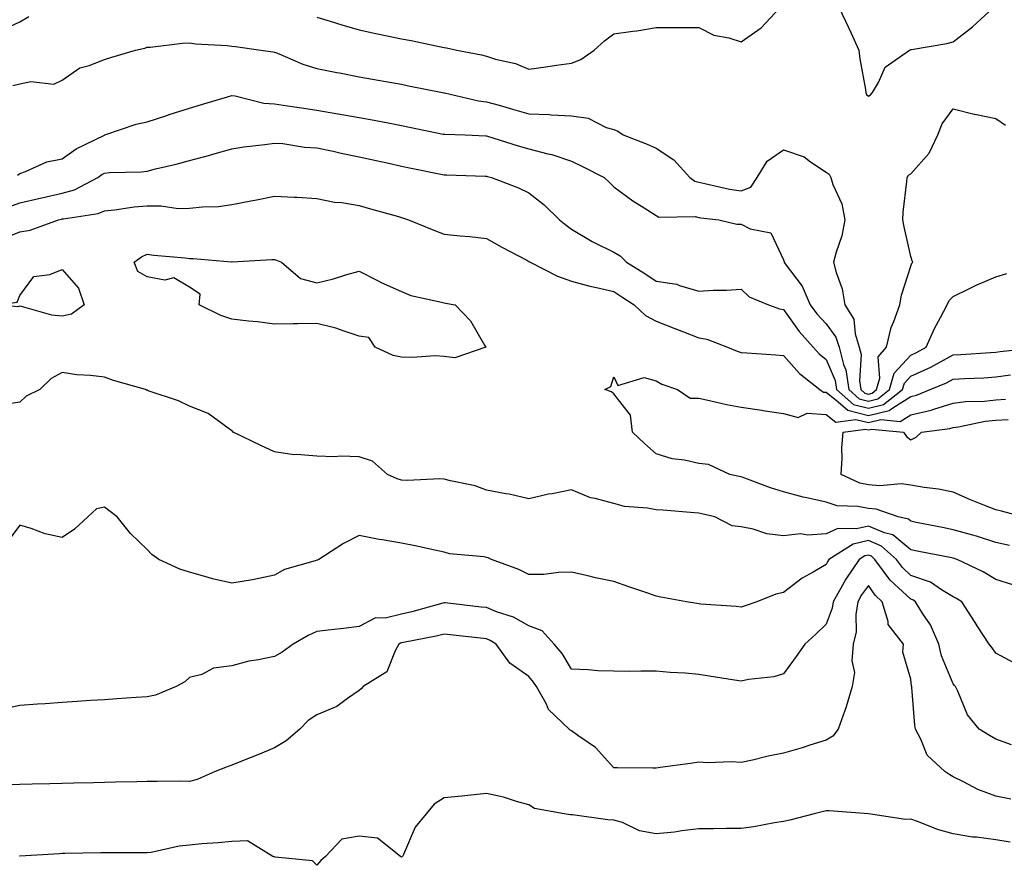
# Model space of a CAD drawing. Units: inches. Extents: x 952643 to 955283, y 7282058 to 7284698.
# Drawn here: x 953458 to 953690, y 7282360 to 7282559 of the extents above; entities that cross this region are included whole.
import ezdxf

# ---------------------------------------------------------------- set-up
doc = ezdxf.new("R2010")
doc.units = ezdxf.units.IN
doc.header["$MEASUREMENT"] = 0
doc.layers.add('Contour_95267282', color=7, linetype='Continuous', true_color=0x74a485)

msp = doc.modelspace()

# ---------------------------------------------------------------- linework, layer by layer
at = {"layer": 'Contour_95267282'}
for points in [[(953441.23, 7282561.92, 3160), (953444.1, 7282557.97, 3160), (953448.05, 7282553.89, 3160), (953451.76, 7282555.63, 3160), (953453.52, 7282556.45, 3160), (953458.05, 7282558.56, 3160), (953460.16, 7282559.81, 3160)], [(953528.05, 7282559.68, 3160), (953531.23, 7282558.74, 3160), (953533.97, 7282557.84, 3160), (953538.05, 7282556.72, 3160), (953541.99, 7282555.86, 3160), (953544.66, 7282555.31, 3160), (953548.05, 7282554.58, 3160), (953550.32, 7282554.19, 3160), (953557.26, 7282552.71, 3160), (953558.05, 7282552.56, 3160), (953558.62, 7282552.49, 3160), (953561.04, 7282551.92, 3160), (953566.9, 7282550.77, 3160), (953568.05, 7282550.46, 3160), (953570.16, 7282549.81, 3160), (953574.86, 7282548.73, 3160), (953578.05, 7282547.46, 3160), (953582, 7282547.97, 3160), (953584.52, 7282548.39, 3160), (953588.05, 7282548.88, 3160), (953590.28, 7282549.69, 3160), (953593.41, 7282551.92, 3160), (953595.88, 7282554.09, 3160), (953598.05, 7282555.77, 3160), (953602.53, 7282556.4, 3160), (953603.47, 7282556.5, 3160), (953608.05, 7282557.21, 3160), (953612.75, 7282557.22, 3160), (953613.37, 7282557.24, 3160), (953618.05, 7282557.24, 3160), (953621.59, 7282555.46, 3160), (953625.12, 7282554.85, 3160), (953628.05, 7282553.9, 3160), (953632.77, 7282557.2, 3160), (953637.2, 7282561.92, 3160)], [(953651.15, 7282561.92, 3160), (953653.38, 7282557.25, 3160), (953653.9, 7282556.07, 3160), (953655.78, 7282551.92, 3160), (953655.99, 7282549.86, 3160), (953657.37, 7282542.6, 3160), (953657.44, 7282541.92, 3160), (953657.62, 7282541.49, 3160), (953658.05, 7282541.09, 3160), (953658.57, 7282541.4, 3160), (953658.98, 7282541.92, 3160), (953660.4, 7282544.27, 3160), (953662.03, 7282547.94, 3160), (953667.72, 7282551.92, 3160), (953667.95, 7282552.02, 3160), (953668.05, 7282552.03, 3160), (953668.19, 7282552.06, 3160), (953676.49, 7282553.48, 3160), (953678.05, 7282553.88, 3160), (953682.57, 7282557.4, 3160), (953687.43, 7282561.92, 3160)], [(953456.39, 7282543.58, 3159), (953458.05, 7282543.96, 3159), (953460.63, 7282544.5, 3159), (953466.11, 7282543.86, 3159), (953468.05, 7282544.83, 3159), (953472.21, 7282547.76, 3159), (953474.42, 7282548.29, 3159), (953478.05, 7282549.74, 3159), (953479.74, 7282550.23, 3159), (953485.35, 7282551.92, 3159), (953487.56, 7282552.41, 3159), (953488.05, 7282552.59, 3159), (953488.77, 7282552.64, 3159), (953496.43, 7282553.54, 3159), (953498.05, 7282553.64, 3159), (953499.5, 7282553.37, 3159), (953506.95, 7282553.02, 3159), (953508.05, 7282552.87, 3159), (953508.88, 7282552.75, 3159), (953514.87, 7282551.92, 3159), (953517.68, 7282551.55, 3159), (953518.05, 7282551.46, 3159), (953518.78, 7282551.19, 3159), (953524.73, 7282548.6, 3159), (953528.05, 7282547.61, 3159), (953532.8, 7282546.67, 3159), (953533.41, 7282546.56, 3159), (953538.05, 7282545.66, 3159), (953541.2, 7282545.07, 3159), (953545.68, 7282544.29, 3159), (953548.05, 7282543.86, 3159), (953549.67, 7282543.54, 3159), (953557.67, 7282541.92, 3159), (953557.99, 7282541.86, 3159), (953558.05, 7282541.85, 3159), (953558.14, 7282541.83, 3159), (953566.13, 7282540, 3159), (953568.05, 7282539.76, 3159), (953571.06, 7282538.91, 3159), (953574.15, 7282538.02, 3159), (953578.05, 7282536.93, 3159), (953582.85, 7282536.72, 3159), (953583.31, 7282536.66, 3159), (953588.05, 7282536.4, 3159), (953591.99, 7282535.86, 3159), (953596.26, 7282533.71, 3159), (953598.05, 7282533.23, 3159), (953598.96, 7282532.83, 3159), (953600.27, 7282531.92, 3159), (953605.88, 7282529.75, 3159), (953608.05, 7282528.8, 3159), (953612.16, 7282526.03, 3159), (953615.96, 7282521.92, 3159), (953617.14, 7282521.01, 3159), (953618.05, 7282520.77, 3159), (953619.47, 7282520.5, 3159), (953625.31, 7282519.18, 3159), (953628.05, 7282518.72, 3159), (953630.34, 7282519.63, 3159), (953631.81, 7282521.92, 3159), (953634.21, 7282525.76, 3159), (953638.05, 7282528.4, 3159), (953642.87, 7282526.74, 3159), (953644.4, 7282525.57, 3159), (953648.05, 7282523.17, 3159), (953648.79, 7282522.66, 3159), (953649.21, 7282521.92, 3159), (953649.69, 7282520.28, 3159), (953651.81, 7282515.68, 3159), (953652.48, 7282511.92, 3159), (953651.79, 7282508.18, 3159), (953650.41, 7282504.28, 3159), (953649.84, 7282501.92, 3159), (953650.42, 7282499.55, 3159), (953651.82, 7282495.69, 3159), (953652.5, 7282491.92, 3159), (953654.64, 7282488.51, 3159), (953654.92, 7282485.05, 3159), (953655.89, 7282481.92, 3159), (953656.32, 7282480.19, 3159), (953655.95, 7282474.02, 3159), (953656.27, 7282471.92, 3159), (953657.21, 7282471.08, 3159), (953658.05, 7282470.88, 3159), (953658.89, 7282471.08, 3159), (953659.96, 7282471.92, 3159), (953660.72, 7282474.59, 3159), (953660.33, 7282479.64, 3159), (953662.27, 7282481.92, 3159), (953663.43, 7282486.54, 3159), (953664.06, 7282487.93, 3159), (953665.43, 7282491.92, 3159), (953665.82, 7282494.15, 3159), (953668.05, 7282501.04, 3159), (953668.26, 7282501.71, 3159), (953668.5, 7282501.92, 3159), (953668.39, 7282502.26, 3159), (953668.05, 7282503.25, 3159), (953666.44, 7282510.31, 3159), (953666.19, 7282511.92, 3159), (953666.27, 7282513.7, 3159), (953667.1, 7282520.97, 3159), (953667.14, 7282521.92, 3159), (953667.49, 7282522.48, 3159), (953668.05, 7282522.8, 3159), (953672.36, 7282527.61, 3159), (953674.42, 7282531.92, 3159), (953675.41, 7282534.56, 3159), (953678.05, 7282538.11, 3159), (953682.99, 7282536.86, 3159), (953683.13, 7282536.84, 3159), (953688.05, 7282535.82, 3159), (953690.37, 7282534.24, 3159)], [(953457.52, 7282522.45, 3158), (953458.05, 7282522.87, 3158), (953459.44, 7282523.31, 3158), (953464.41, 7282525.56, 3158), (953468.05, 7282526.33, 3158), (953471.35, 7282528.62, 3158), (953478.05, 7282531.91, 3158), (953478.08, 7282531.92, 3158), (953485.52, 7282534.45, 3158), (953488.05, 7282535.05, 3158), (953492.68, 7282536.55, 3158), (953493.24, 7282536.73, 3158), (953498.05, 7282538.24, 3158), (953500.86, 7282539.11, 3158), (953507.04, 7282540.91, 3158), (953508.05, 7282541.22, 3158), (953508.83, 7282541.14, 3158), (953515.56, 7282539.43, 3158), (953518.05, 7282539.26, 3158), (953521.17, 7282538.8, 3158), (953524.43, 7282538.3, 3158), (953528.05, 7282537.77, 3158), (953533.04, 7282536.93, 3158), (953533.06, 7282536.93, 3158), (953538.05, 7282536.04, 3158), (953541.57, 7282535.44, 3158), (953545.3, 7282534.67, 3158), (953548.05, 7282534.18, 3158), (953549.93, 7282533.8, 3158), (953557.83, 7282532.14, 3158), (953558.05, 7282532.11, 3158), (953558.21, 7282532.08, 3158), (953562.98, 7282531.92, 3158), (953567.87, 7282531.74, 3158), (953568.05, 7282531.73, 3158), (953568.31, 7282531.66, 3158), (953575.48, 7282529.35, 3158), (953578.05, 7282528.66, 3158), (953582.49, 7282527.48, 3158), (953583.44, 7282527.31, 3158), (953588.05, 7282525.74, 3158), (953590.65, 7282524.52, 3158), (953595.75, 7282521.92, 3158), (953596.96, 7282520.83, 3158), (953598.05, 7282519.69, 3158), (953602.52, 7282516.39, 3158), (953605.18, 7282514.79, 3158), (953608.05, 7282512.97, 3158), (953608.69, 7282512.56, 3158), (953617.25, 7282512.72, 3158), (953618.05, 7282512.51, 3158), (953618.55, 7282512.42, 3158), (953622.76, 7282511.92, 3158), (953627.04, 7282510.91, 3158), (953628.05, 7282510.87, 3158), (953630.16, 7282509.81, 3158), (953635.01, 7282508.88, 3158), (953638.05, 7282502.52, 3158), (953638.19, 7282502.06, 3158), (953638.18, 7282501.92, 3158), (953638.45, 7282501.52, 3158), (953642.44, 7282496.31, 3158), (953644.31, 7282491.92, 3158), (953645.9, 7282489.77, 3158), (953648.05, 7282487.39, 3158), (953650.39, 7282484.26, 3158), (953651.13, 7282481.92, 3158), (953652.17, 7282477.8, 3158), (953652.71, 7282476.58, 3158), (953653.41, 7282471.92, 3158), (953655.86, 7282469.73, 3158), (953658.05, 7282469.19, 3158), (953660.25, 7282469.72, 3158), (953663.03, 7282471.92, 3158), (953664.14, 7282475.83, 3158), (953668.05, 7282480.04, 3158), (953669.34, 7282480.63, 3158), (953671.63, 7282481.92, 3158), (953673.64, 7282486.33, 3158), (953675.02, 7282488.89, 3158), (953676.58, 7282491.92, 3158), (953677.07, 7282492.9, 3158), (953678.05, 7282493.83, 3158), (953681.84, 7282495.71, 3158), (953683.41, 7282496.56, 3158), (953688.05, 7282498.48, 3158), (953690.68, 7282499.29, 3158)], [(953455.11, 7282514.86, 3157), (953458.05, 7282515.93, 3157), (953462.9, 7282517.07, 3157), (953463.26, 7282517.13, 3157), (953468.05, 7282518.2, 3157), (953470.95, 7282519.02, 3157), (953476.47, 7282521.92, 3157), (953477.39, 7282522.58, 3157), (953478.05, 7282522.95, 3157), (953479.21, 7282523.08, 3157), (953486.72, 7282523.25, 3157), (953488.05, 7282523.43, 3157), (953490.08, 7282523.95, 3157), (953494.89, 7282525.08, 3157), (953498.05, 7282525.94, 3157), (953502.81, 7282527.16, 3157), (953503.52, 7282527.39, 3157), (953508.05, 7282528.65, 3157), (953510.87, 7282529.1, 3157), (953515.81, 7282529.68, 3157), (953518.05, 7282530.02, 3157), (953520.09, 7282529.88, 3157), (953525.17, 7282529.04, 3157), (953528.05, 7282528.89, 3157), (953531.89, 7282528.08, 3157), (953533.79, 7282527.66, 3157), (953538.05, 7282526.78, 3157), (953542.04, 7282525.91, 3157), (953544.64, 7282525.33, 3157), (953548.05, 7282524.59, 3157), (953550.26, 7282524.13, 3157), (953557.28, 7282522.69, 3157), (953558.05, 7282522.54, 3157), (953558.65, 7282522.52, 3157), (953567.75, 7282522.22, 3157), (953568.05, 7282522.21, 3157), (953568.27, 7282522.14, 3157), (953569.21, 7282521.92, 3157), (953575.58, 7282519.45, 3157), (953578.05, 7282518.28, 3157), (953581.62, 7282515.49, 3157), (953585.28, 7282511.92, 3157), (953586.78, 7282510.65, 3157), (953588.05, 7282509.74, 3157), (953592.96, 7282506.83, 3157), (953593.28, 7282506.69, 3157), (953598.05, 7282504.33, 3157), (953599.58, 7282503.45, 3157), (953601.04, 7282501.92, 3157), (953605.37, 7282499.24, 3157), (953608.05, 7282497.5, 3157), (953612.88, 7282496.75, 3157), (953613.55, 7282496.42, 3157), (953618.05, 7282495.13, 3157), (953621.49, 7282495.36, 3157), (953624.63, 7282495.34, 3157), (953628.05, 7282495.59, 3157), (953629.94, 7282493.81, 3157), (953634.49, 7282491.92, 3157), (953637.11, 7282490.98, 3157), (953638.05, 7282490.81, 3157), (953641.75, 7282485.62, 3157), (953645.06, 7282481.92, 3157), (953646.47, 7282480.34, 3157), (953648.05, 7282479.05, 3157), (953650.23, 7282474.1, 3157), (953650.56, 7282471.92, 3157), (953654.51, 7282468.38, 3157), (953658.05, 7282467.51, 3157), (953661.6, 7282468.37, 3157), (953666.11, 7282471.92, 3157), (953666.54, 7282473.43, 3157), (953668.05, 7282475.06, 3157), (953672.74, 7282477.23, 3157), (953674.16, 7282478.03, 3157), (953678.05, 7282480.08, 3157), (953679.79, 7282480.18, 3157), (953686.83, 7282480.7, 3157), (953688.05, 7282480.77, 3157), (953689.06, 7282480.91, 3157), (953697.94, 7282481.81, 3157)], [(953453.34, 7282507.21, 3156), (953458.05, 7282509.06, 3156), (953460.5, 7282509.47, 3156), (953467.21, 7282511.92, 3156), (953467.88, 7282512.09, 3156), (953468.05, 7282512.13, 3156), (953468.33, 7282512.2, 3156), (953476.55, 7282513.42, 3156), (953478.05, 7282514.05, 3156), (953480.39, 7282514.26, 3156), (953485.01, 7282514.96, 3156), (953488.05, 7282515.2, 3156), (953491.37, 7282515.24, 3156), (953495.35, 7282514.62, 3156), (953498.05, 7282514.66, 3156), (953501.14, 7282515.01, 3156), (953504.9, 7282515.07, 3156), (953508.05, 7282515.51, 3156), (953512.5, 7282516.37, 3156), (953513.42, 7282516.55, 3156), (953518.05, 7282517.47, 3156), (953522.74, 7282517.23, 3156), (953523.41, 7282517.28, 3156), (953528.05, 7282516.98, 3156), (953532.21, 7282516.08, 3156), (953533.97, 7282516, 3156), (953538.05, 7282515.34, 3156), (953540.68, 7282514.55, 3156), (953547.27, 7282512.7, 3156), (953548.05, 7282512.47, 3156), (953548.47, 7282512.34, 3156), (953549.65, 7282511.92, 3156), (953555.63, 7282509.5, 3156), (953558.05, 7282508.52, 3156), (953561.84, 7282508.13, 3156), (953564.14, 7282508.01, 3156), (953568.05, 7282507.55, 3156), (953571.64, 7282505.51, 3156), (953577.57, 7282502.4, 3156), (953578.05, 7282502.14, 3156), (953578.17, 7282502.04, 3156), (953578.34, 7282501.92, 3156), (953584.75, 7282498.62, 3156), (953588.05, 7282497.47, 3156), (953592.4, 7282496.27, 3156), (953594, 7282495.97, 3156), (953598.05, 7282495.01, 3156), (953599.94, 7282493.81, 3156), (953602.82, 7282491.92, 3156), (953605.54, 7282489.41, 3156), (953608.05, 7282488.06, 3156), (953612.42, 7282486.3, 3156), (953614.43, 7282485.54, 3156), (953618.05, 7282484.13, 3156), (953619.94, 7282483.81, 3156), (953624.84, 7282481.92, 3156), (953627.08, 7282480.95, 3156), (953628.05, 7282480.7, 3156), (953629.37, 7282480.6, 3156), (953636.24, 7282480.11, 3156), (953638.05, 7282479.98, 3156), (953641.81, 7282475.68, 3156), (953646.59, 7282471.92, 3156), (953647.45, 7282471.32, 3156), (953648.05, 7282471.29, 3156), (953650.95, 7282469.02, 3156), (953653.17, 7282467.04, 3156), (953658.05, 7282465.82, 3156), (953662.96, 7282467.01, 3156), (953663.79, 7282467.66, 3156), (953668.05, 7282470.33, 3156), (953669.35, 7282470.62, 3156), (953672.62, 7282471.92, 3156), (953676.43, 7282473.54, 3156), (953678.05, 7282474.4, 3156), (953680.68, 7282474.55, 3156), (953685.25, 7282474.72, 3156), (953688.05, 7282474.89, 3156), (953691.51, 7282475.38, 3156)], [(953692.07, 7282425.94, 3156), (953688.05, 7282427.18, 3156), (953685.07, 7282428.94, 3156), (953678.93, 7282431.92, 3156), (953678.27, 7282432.14, 3156), (953678.05, 7282432.21, 3156), (953677.69, 7282432.28, 3156), (953669.92, 7282433.79, 3156), (953668.05, 7282434.16, 3156), (953663.81, 7282437.68, 3156), (953661.83, 7282438.14, 3156), (953658.05, 7282439.73, 3156), (953655.21, 7282439.08, 3156), (953650.8, 7282439.17, 3156), (953648.05, 7282437.93, 3156), (953643.76, 7282437.63, 3156), (953642.07, 7282437.9, 3156), (953638.05, 7282437.47, 3156), (953634.08, 7282437.95, 3156), (953630.9, 7282439.07, 3156), (953628.05, 7282439.6, 3156), (953625.93, 7282439.8, 3156), (953621.83, 7282441.92, 3156), (953618.8, 7282442.67, 3156), (953618.05, 7282442.83, 3156), (953617.07, 7282442.9, 3156), (953609.61, 7282443.48, 3156), (953608.05, 7282443.59, 3156), (953605.97, 7282444, 3156), (953600.53, 7282444.4, 3156), (953598.05, 7282445.08, 3156), (953593.68, 7282446.29, 3156), (953592.57, 7282446.44, 3156), (953588.05, 7282448.27, 3156), (953583.52, 7282447.39, 3156), (953582.66, 7282447.31, 3156), (953578.05, 7282446.16, 3156), (953573.41, 7282447.28, 3156), (953572.62, 7282447.35, 3156), (953568.05, 7282448.2, 3156), (953565.4, 7282449.27, 3156), (953559.58, 7282450.39, 3156), (953558.05, 7282450.85, 3156), (953557.02, 7282450.89, 3156), (953549.45, 7282450.52, 3156), (953548.05, 7282450.57, 3156), (953547.01, 7282450.88, 3156), (953544.72, 7282451.92, 3156), (953541.18, 7282455.05, 3156), (953538.05, 7282456.1, 3156), (953533.74, 7282456.23, 3156), (953532.19, 7282456.06, 3156), (953528.05, 7282456.23, 3156), (953523.33, 7282456.64, 3156), (953522.68, 7282456.55, 3156), (953518.05, 7282457.22, 3156), (953514.89, 7282458.76, 3156), (953508.36, 7282461.92, 3156), (953508.22, 7282462.09, 3156), (953508.05, 7282462.23, 3156), (953507.15, 7282462.82, 3156), (953502.44, 7282466.31, 3156), (953498.05, 7282468.04, 3156), (953495.43, 7282469.3, 3156), (953488.31, 7282471.66, 3156), (953488.05, 7282471.76, 3156), (953487.95, 7282471.82, 3156), (953487.72, 7282471.92, 3156), (953480.17, 7282474.04, 3156), (953478.05, 7282474.85, 3156), (953474.7, 7282475.27, 3156), (953471.53, 7282475.4, 3156), (953468.05, 7282475.92, 3156), (953465.43, 7282474.54, 3156), (953462.77, 7282471.92, 3156), (953459.59, 7282470.38, 3156), (953458.05, 7282468.99, 3156), (953454.55, 7282468.42, 3156)], [(953691.3, 7282435.17, 3155), (953688.05, 7282435.89, 3155), (953683.48, 7282437.35, 3155), (953682.31, 7282437.66, 3155), (953678.05, 7282438.9, 3155), (953675.53, 7282439.4, 3155), (953669.33, 7282440.64, 3155), (953668.05, 7282440.89, 3155), (953667.49, 7282441.36, 3155), (953665.05, 7282441.92, 3155), (953659.86, 7282443.73, 3155), (953658.05, 7282443.9, 3155), (953655.57, 7282444.4, 3155), (953650.68, 7282444.55, 3155), (953648.05, 7282445.37, 3155), (953643.56, 7282446.41, 3155), (953642.69, 7282446.56, 3155), (953638.05, 7282447.83, 3155), (953634.94, 7282448.81, 3155), (953628.89, 7282451.08, 3155), (953628.05, 7282451.37, 3155), (953627.6, 7282451.47, 3155), (953625.35, 7282451.92, 3155), (953620.39, 7282454.26, 3155), (953618.05, 7282454.49, 3155), (953614.7, 7282455.27, 3155), (953611.76, 7282455.63, 3155), (953608.05, 7282456.79, 3155), (953605.31, 7282459.18, 3155), (953602.42, 7282461.92, 3155), (953602.01, 7282465.88, 3155), (953598.05, 7282470.89, 3155), (953597.52, 7282471.39, 3155), (953595.91, 7282471.92, 3155), (953597.34, 7282472.63, 3155), (953598.05, 7282474.95, 3155), (953599, 7282472.87, 3155), (953605.2, 7282474.77, 3155), (953608.05, 7282474.01, 3155), (953609.35, 7282473.22, 3155), (953613.08, 7282471.92, 3155), (953616.04, 7282469.91, 3155), (953618.05, 7282469.88, 3155), (953620.61, 7282469.36, 3155), (953624.57, 7282468.44, 3155), (953628.05, 7282467.77, 3155), (953632.91, 7282467.06, 3155), (953633.15, 7282467.02, 3155), (953638.05, 7282466.29, 3155), (953641.51, 7282465.38, 3155), (953643.62, 7282466.35, 3155), (953648.05, 7282466.04, 3155), (953650.36, 7282464.23, 3155), (953655.1, 7282464.87, 3155), (953658.05, 7282464.13, 3155), (953660.97, 7282464.84, 3155), (953665.55, 7282464.42, 3155), (953668.05, 7282465.98, 3155), (953672.87, 7282467.1, 3155), (953673.45, 7282467.32, 3155), (953678.05, 7282468.71, 3155), (953680.89, 7282469.08, 3155), (953685.36, 7282469.23, 3155), (953688.05, 7282469.54, 3155), (953690.34, 7282469.63, 3155)], [(953694.33, 7282441.92, 3154), (953689.43, 7282443.3, 3154), (953688.05, 7282443.57, 3154), (953685.26, 7282444.71, 3154), (953682.09, 7282445.96, 3154), (953678.05, 7282447.72, 3154), (953674.59, 7282448.46, 3154), (953671.15, 7282448.82, 3154), (953668.05, 7282449.38, 3154), (953665.85, 7282449.72, 3154), (953660.76, 7282449.21, 3154), (953658.05, 7282449.48, 3154), (953656.02, 7282449.89, 3154), (953651.59, 7282451.92, 3154), (953651.88, 7282455.75, 3154), (953651.77, 7282458.2, 3154), (953652.12, 7282461.92, 3154), (953657.35, 7282462.62, 3154), (953658.05, 7282462.45, 3154), (953658.74, 7282462.61, 3154), (953666.31, 7282461.92, 3154), (953667, 7282460.87, 3154), (953668.05, 7282460.07, 3154), (953669.27, 7282460.7, 3154), (953670.59, 7282461.92, 3154), (953677.21, 7282462.76, 3154), (953678.05, 7282463.01, 3154), (953679.31, 7282463.18, 3154), (953685.52, 7282464.45, 3154), (953688.05, 7282464.72, 3154), (953690.97, 7282464.84, 3154)], [(953692.49, 7282407.48, 3157), (953688.05, 7282409.84, 3157), (953687.18, 7282411.05, 3157), (953686.51, 7282411.92, 3157), (953683.7, 7282416.27, 3157), (953683.2, 7282417.07, 3157), (953680.04, 7282421.92, 3157), (953678.81, 7282422.68, 3157), (953678.05, 7282423.07, 3157), (953675.26, 7282424.71, 3157), (953672.64, 7282426.51, 3157), (953668.05, 7282428.15, 3157), (953666.1, 7282429.97, 3157), (953664.65, 7282431.92, 3157), (953661.16, 7282435.03, 3157), (953658.05, 7282436.33, 3157), (953654.46, 7282435.51, 3157), (953648.74, 7282431.92, 3157), (953648.46, 7282431.51, 3157), (953648.05, 7282430.71, 3157), (953645.06, 7282428.93, 3157), (953642.45, 7282427.52, 3157), (953638.05, 7282424.13, 3157), (953636.23, 7282423.74, 3157), (953631.72, 7282421.92, 3157), (953629, 7282420.97, 3157), (953628.05, 7282420.67, 3157), (953626.91, 7282420.78, 3157), (953618.58, 7282421.39, 3157), (953618.05, 7282421.44, 3157), (953617.63, 7282421.5, 3157), (953615.21, 7282421.92, 3157), (953609.16, 7282423.03, 3157), (953608.05, 7282423.24, 3157), (953606.03, 7282423.94, 3157), (953601.56, 7282425.43, 3157), (953598.05, 7282426.69, 3157), (953593.71, 7282427.58, 3157), (953591.93, 7282428.04, 3157), (953588.05, 7282428.91, 3157), (953584.98, 7282428.85, 3157), (953581.59, 7282428.38, 3157), (953578.05, 7282428.33, 3157), (953575.65, 7282429.52, 3157), (953569.25, 7282431.92, 3157), (953568.4, 7282432.27, 3157), (953568.05, 7282432.37, 3157), (953567.46, 7282432.51, 3157), (953559.34, 7282433.21, 3157), (953558.05, 7282433.65, 3157), (953555.87, 7282434.1, 3157), (953551.23, 7282435.1, 3157), (953548.05, 7282435.76, 3157), (953543.42, 7282436.55, 3157), (953542.75, 7282436.62, 3157), (953538.05, 7282437.56, 3157), (953534.32, 7282435.65, 3157), (953528.5, 7282431.92, 3157), (953528.22, 7282431.75, 3157), (953528.05, 7282431.71, 3157), (953527.7, 7282431.57, 3157), (953520.48, 7282429.49, 3157), (953518.05, 7282428.22, 3157), (953513.32, 7282427.19, 3157), (953512.91, 7282427.06, 3157), (953508.05, 7282426.29, 3157), (953503.45, 7282427.32, 3157), (953502.24, 7282427.73, 3157), (953498.05, 7282428.86, 3157), (953495.75, 7282429.62, 3157), (953490.82, 7282431.92, 3157), (953489.21, 7282433.08, 3157), (953488.05, 7282434.23, 3157), (953484.13, 7282438, 3157), (953481.02, 7282441.92, 3157), (953479.33, 7282443.2, 3157), (953478.05, 7282444.21, 3157), (953476.12, 7282443.85, 3157), (953474.09, 7282441.92, 3157), (953470.96, 7282439.01, 3157), (953468.05, 7282437.08, 3157), (953464.08, 7282437.95, 3157), (953460.75, 7282439.22, 3157), (953458.05, 7282440, 3157), (953454.63, 7282435.34, 3157)], [(953691.79, 7282388.18, 3158), (953688.05, 7282389.56, 3158), (953686.56, 7282390.43, 3158), (953684.13, 7282391.92, 3158), (953681.39, 7282395.26, 3158), (953679.09, 7282400.88, 3158), (953678.55, 7282401.92, 3158), (953678.34, 7282402.21, 3158), (953678.05, 7282402.58, 3158), (953675.28, 7282409.15, 3158), (953674.66, 7282411.92, 3158), (953672.64, 7282416.51, 3158), (953670.86, 7282419.11, 3158), (953669.11, 7282421.92, 3158), (953668.49, 7282422.36, 3158), (953668.05, 7282422.51, 3158), (953663.18, 7282427.05, 3158), (953659.57, 7282431.92, 3158), (953658.76, 7282432.63, 3158), (953658.05, 7282432.94, 3158), (953657.22, 7282432.75, 3158), (953655.9, 7282431.92, 3158), (953652.69, 7282427.28, 3158), (953651.94, 7282425.81, 3158), (953649.77, 7282421.92, 3158), (953649.53, 7282420.44, 3158), (953648.05, 7282416.65, 3158), (953645.66, 7282414.31, 3158), (953643.03, 7282411.92, 3158), (953640.98, 7282408.99, 3158), (953638.05, 7282404.91, 3158), (953635.76, 7282404.21, 3158), (953629.75, 7282403.62, 3158), (953628.05, 7282403.24, 3158), (953626.49, 7282403.48, 3158), (953620.54, 7282404.41, 3158), (953618.05, 7282404.79, 3158), (953614.89, 7282405.08, 3158), (953611.36, 7282405.23, 3158), (953608.05, 7282405.56, 3158), (953604.4, 7282405.57, 3158), (953601.66, 7282405.53, 3158), (953598.05, 7282405.54, 3158), (953594.29, 7282405.68, 3158), (953592.01, 7282405.88, 3158), (953588.05, 7282406.01, 3158), (953585.85, 7282409.72, 3158), (953584.01, 7282411.92, 3158), (953581.17, 7282415.04, 3158), (953578.05, 7282416.27, 3158), (953574.4, 7282418.27, 3158), (953570.39, 7282419.58, 3158), (953568.05, 7282420.54, 3158), (953566.81, 7282420.68, 3158), (953558.32, 7282421.65, 3158), (953558.05, 7282421.69, 3158), (953557.73, 7282421.6, 3158), (953550.44, 7282419.53, 3158), (953548.05, 7282418.98, 3158), (953544.16, 7282418.03, 3158), (953541.86, 7282418.11, 3158), (953538.05, 7282416.1, 3158), (953534.33, 7282415.64, 3158), (953531.43, 7282415.3, 3158), (953528.05, 7282414.89, 3158), (953526.02, 7282413.95, 3158), (953522.49, 7282411.92, 3158), (953519.92, 7282410.05, 3158), (953518.05, 7282409.02, 3158), (953514.34, 7282408.21, 3158), (953512.01, 7282407.96, 3158), (953508.05, 7282406.8, 3158), (953503.7, 7282406.27, 3158), (953500.95, 7282404.82, 3158), (953498.05, 7282404.06, 3158), (953496.92, 7282403.05, 3158), (953494.88, 7282401.92, 3158), (953490.02, 7282399.95, 3158), (953488.05, 7282399.54, 3158), (953485.5, 7282399.37, 3158), (953480.92, 7282399.05, 3158), (953478.05, 7282398.85, 3158), (953474.76, 7282398.63, 3158), (953471.57, 7282398.4, 3158), (953468.05, 7282398.17, 3158), (953464.03, 7282397.9, 3158), (953462.2, 7282397.77, 3158), (953458.05, 7282397.49, 3158), (953453.48, 7282396.49, 3158)], [(953691.57, 7282375.44, 3159), (953688.05, 7282376.1, 3159), (953683.84, 7282377.71, 3159), (953680.48, 7282379.49, 3159), (953678.05, 7282380.64, 3159), (953677.24, 7282381.11, 3159), (953676.04, 7282381.92, 3159), (953671.9, 7282385.77, 3159), (953670.43, 7282389.54, 3159), (953669.14, 7282391.92, 3159), (953668.98, 7282392.85, 3159), (953668.26, 7282401.71, 3159), (953668.24, 7282401.92, 3159), (953668.2, 7282402.07, 3159), (953668.05, 7282403.67, 3159), (953666.17, 7282410.04, 3159), (953666.31, 7282411.92, 3159), (953662.67, 7282416.54, 3159), (953662.69, 7282417.28, 3159), (953661.32, 7282421.92, 3159), (953659.61, 7282423.48, 3159), (953658.05, 7282425.75, 3159), (953656.44, 7282423.53, 3159), (953655.54, 7282421.92, 3159), (953655.08, 7282418.95, 3159), (953655.15, 7282414.82, 3159), (953654.47, 7282411.92, 3159), (953654.15, 7282408.02, 3159), (953654.73, 7282405.24, 3159), (953654.22, 7282401.92, 3159), (953652.81, 7282397.16, 3159), (953652.46, 7282396.33, 3159), (953650.91, 7282391.92, 3159), (953649.69, 7282390.28, 3159), (953648.05, 7282389.29, 3159), (953644.23, 7282388.1, 3159), (953642.45, 7282387.52, 3159), (953638.05, 7282386.22, 3159), (953634.43, 7282385.54, 3159), (953630.76, 7282384.63, 3159), (953628.05, 7282384.07, 3159), (953625.77, 7282384.2, 3159), (953620.12, 7282383.99, 3159), (953618.05, 7282384.14, 3159), (953616.12, 7282383.85, 3159), (953608.98, 7282382.85, 3159), (953608.05, 7282382.71, 3159), (953607.24, 7282382.73, 3159), (953598.92, 7282382.79, 3159), (953598.05, 7282382.81, 3159), (953593.73, 7282387.6, 3159), (953589.56, 7282390.41, 3159), (953588.05, 7282391.51, 3159), (953587.79, 7282391.66, 3159), (953587.53, 7282391.92, 3159), (953582.69, 7282396.56, 3159), (953582.15, 7282397.82, 3159), (953579.86, 7282401.92, 3159), (953579.14, 7282403.01, 3159), (953578.05, 7282404.29, 3159), (953573.57, 7282407.44, 3159), (953570.35, 7282411.92, 3159), (953568.93, 7282412.8, 3159), (953568.05, 7282413.15, 3159), (953566.65, 7282413.32, 3159), (953560.18, 7282414.05, 3159), (953558.05, 7282414.29, 3159), (953556.16, 7282413.81, 3159), (953548.49, 7282412.36, 3159), (953548.05, 7282412.25, 3159), (953547.78, 7282412.19, 3159), (953547.4, 7282411.92, 3159), (953546.49, 7282410.36, 3159), (953544.57, 7282405.4, 3159), (953539.01, 7282401.92, 3159), (953538.53, 7282401.44, 3159), (953538.05, 7282401.04, 3159), (953535.27, 7282399.14, 3159), (953532.76, 7282397.21, 3159), (953528.05, 7282395.28, 3159), (953526.06, 7282393.91, 3159), (953524.06, 7282391.92, 3159), (953520.81, 7282389.16, 3159), (953518.05, 7282387.51, 3159), (953514.13, 7282385.84, 3159), (953510.54, 7282384.41, 3159), (953508.05, 7282383.39, 3159), (953506.94, 7282383.03, 3159), (953504.1, 7282381.92, 3159), (953499.89, 7282380.08, 3159), (953498.05, 7282379.6, 3159), (953495.75, 7282379.62, 3159), (953490.43, 7282379.54, 3159), (953488.05, 7282379.55, 3159), (953485.63, 7282379.5, 3159), (953480.58, 7282379.39, 3159), (953478.05, 7282379.33, 3159), (953475.4, 7282379.27, 3159), (953470.79, 7282379.18, 3159), (953468.05, 7282379.12, 3159), (953465.18, 7282379.05, 3159), (953461.01, 7282378.96, 3159), (953458.05, 7282378.89, 3159), (953454.89, 7282378.76, 3159)], [(953691.42, 7282365.29, 3160), (953688.05, 7282365.83, 3160), (953683.55, 7282366.42, 3160), (953682.61, 7282366.48, 3160), (953678.05, 7282367.2, 3160), (953674.36, 7282368.23, 3160), (953669.87, 7282370.1, 3160), (953668.05, 7282370.73, 3160), (953666.77, 7282370.64, 3160), (953658.08, 7282371.92, 3160), (953658.05, 7282371.92, 3160), (953648.82, 7282372.69, 3160), (953648.05, 7282372.62, 3160), (953647.49, 7282372.48, 3160), (953645.27, 7282371.92, 3160), (953639.55, 7282370.42, 3160), (953638.05, 7282370.11, 3160), (953635.95, 7282369.82, 3160), (953631.08, 7282368.89, 3160), (953628.05, 7282368.51, 3160), (953624.61, 7282368.48, 3160), (953621.56, 7282368.41, 3160), (953618.05, 7282368.38, 3160), (953614.09, 7282367.96, 3160), (953612.32, 7282367.65, 3160), (953608.05, 7282367.25, 3160), (953604.09, 7282367.96, 3160), (953600.08, 7282369.89, 3160), (953598.05, 7282370.49, 3160), (953596.67, 7282370.54, 3160), (953588.28, 7282371.69, 3160), (953588.05, 7282371.7, 3160), (953587.81, 7282371.68, 3160), (953586.35, 7282371.92, 3160), (953579.36, 7282373.23, 3160), (953578.05, 7282374.11, 3160), (953575.1, 7282374.87, 3160), (953572.04, 7282375.91, 3160), (953568.05, 7282376.73, 3160), (953563.67, 7282376.3, 3160), (953562.27, 7282376.14, 3160), (953558.05, 7282375.7, 3160), (953555.75, 7282374.22, 3160), (953553.81, 7282371.92, 3160), (953551.2, 7282368.77, 3160), (953548.49, 7282362.36, 3160), (953548.26, 7282361.92, 3160), (953548.16, 7282361.81, 3160), (953548.05, 7282361.74, 3160), (953547.94, 7282361.81, 3160), (953547.75, 7282361.92, 3160), (953542.33, 7282366.2, 3160), (953538.05, 7282366.69, 3160), (953533.96, 7282366.01, 3160), (953530.13, 7282361.92, 3160), (953529, 7282360.97, 3160), (953528.05, 7282359.82, 3160), (953527.03, 7282360.9, 3160), (953518.23, 7282361.74, 3160), (953518.05, 7282361.81, 3160), (953517.95, 7282361.82, 3160), (953517.72, 7282361.92, 3160), (953511.72, 7282365.59, 3160), (953508.05, 7282365.45, 3160), (953504.84, 7282365.13, 3160), (953500.98, 7282364.85, 3160), (953498.05, 7282364.58, 3160), (953495.62, 7282364.35, 3160), (953488.99, 7282362.86, 3160), (953488.05, 7282362.75, 3160), (953487.23, 7282362.74, 3160), (953478.92, 7282362.79, 3160), (953478.05, 7282362.79, 3160), (953477.2, 7282362.77, 3160), (953468.71, 7282362.58, 3160), (953468.05, 7282362.57, 3160), (953467.42, 7282362.55, 3160), (953458.11, 7282361.98, 3160), (953458.05, 7282361.98, 3160), (953458, 7282361.97, 3160)]]:
    msp.add_polyline3d(points, dxfattribs=at)
for points in [[(953558.05, 7282479.75, 3155), (953555.98, 7282479.85, 3155), (953550.49, 7282479.48, 3155), (953548.05, 7282479.58, 3155), (953546.09, 7282479.96, 3155), (953541.78, 7282481.92, 3155), (953540.34, 7282484.21, 3155), (953538.05, 7282484.55, 3155), (953534.24, 7282485.73, 3155), (953532.52, 7282486.39, 3155), (953528.05, 7282487.51, 3155), (953523.52, 7282487.39, 3155), (953522.52, 7282487.45, 3155), (953518.05, 7282487.32, 3155), (953514.05, 7282487.92, 3155), (953511.93, 7282488.04, 3155), (953508.05, 7282488.54, 3155), (953505.48, 7282489.35, 3155), (953500.3, 7282491.92, 3155), (953500.56, 7282494.43, 3155), (953498.05, 7282496.04, 3155), (953494.36, 7282498.23, 3155), (953492.25, 7282497.72, 3155), (953488.05, 7282498.51, 3155), (953485.89, 7282499.76, 3155), (953485.02, 7282501.92, 3155), (953486.73, 7282503.24, 3155), (953488.05, 7282503.82, 3155), (953489.69, 7282503.56, 3155), (953497.01, 7282502.96, 3155), (953498.05, 7282502.81, 3155), (953498.91, 7282502.78, 3155), (953507.98, 7282501.99, 3155), (953508.05, 7282501.99, 3155), (953508.13, 7282502, 3155), (953517.43, 7282502.54, 3155), (953518.05, 7282502.61, 3155), (953518.59, 7282502.46, 3155), (953519.76, 7282501.92, 3155), (953524.23, 7282498.1, 3155), (953528.05, 7282497.1, 3155), (953531.96, 7282498.01, 3155), (953535.14, 7282499.01, 3155), (953538.05, 7282499.79, 3155), (953542.33, 7282497.64, 3155), (953543.26, 7282497.13, 3155), (953548.05, 7282495.01, 3155), (953550.24, 7282494.11, 3155), (953557.43, 7282492.54, 3155), (953558.05, 7282492.34, 3155), (953558.41, 7282492.28, 3155), (953560.68, 7282491.92, 3155), (953564.28, 7282488.15, 3155), (953567.61, 7282482.36, 3155), (953567.89, 7282481.92, 3155), (953560.58, 7282479.39, 3155)], [(953468.05, 7282489.24, 3155), (953465.58, 7282489.45, 3155), (953458.43, 7282491.54, 3155), (953458.05, 7282491.59, 3155), (953457.59, 7282491.46, 3155), (953452.87, 7282491.92, 3155), (953457.43, 7282492.54, 3155), (953458.05, 7282494.13, 3155), (953461.38, 7282498.59, 3155), (953465.15, 7282499.02, 3155), (953468.05, 7282500.23, 3155), (953471.92, 7282495.79, 3155), (953473.27, 7282491.92, 3155), (953470.24, 7282489.73, 3155)]]:
    msp.add_polyline3d(points, close=True, dxfattribs=at)

doc.saveas('drawing.dxf')
